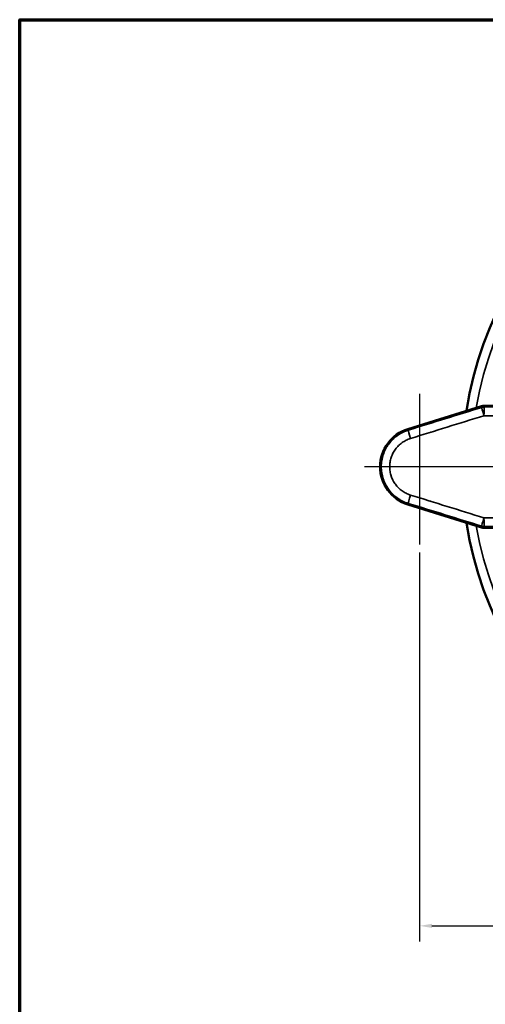
# Model space of a CAD drawing. Units: inches. Extents: x 0.5 to 78.5, y 0.5 to 60.5.
# Drawn here: x 1.4 to 14.8, y 31.4 to 59.6 of the extents above; entities that cross this region are included whole.
import ezdxf

# ---------------------------------------------------------------- set-up
doc = ezdxf.new("R2010")
doc.units = ezdxf.units.IN
doc.header["$LTSCALE"] = 3.590664
doc.header["$MEASUREMENT"] = 0
for name, color, linetype, lineweight in [('Border (ANSI)', 7, 'Continuous', 70), ('Center Mark (ANSI)', 7, 'Continuous', 25), ('Dimension (ANSI)', 7, 'Continuous', 25), ('Visible (ANSI)', 7, 'Continuous', 50), ('Visible Narrow (ANSI)', 7, 'Continuous', 35)]:
    doc.layers.add(name, color=color, linetype=linetype, lineweight=lineweight)
doc.styles.add('Note Text (ANSI)', font='tahoma.ttf')
doc.dimstyles.new('Default (ANSI)', dxfattribs={"dimscale": 3.590664, "dimtxt": 0.15, "dimasz": 0.098425, "dimexe": 0.125, "dimexo": 0.0625, "dimgap": 0.031496, "dimtad": 0, "dimtih": 1, "dimtoh": 1, "dimrnd": 1e-08, "dimzin": 4, "dimdsep": 46, "dimtxsty": 'Note Text (ANSI)', "dimcen": 0.09, "dimdle": 0.393701, "dimclrd": 256, "dimclre": 256, "dimclrt": 256, "dimadec": 0, "dimazin": 1, "dimtfac": 1, "dimtofl": 0, "dimtmove": 0, "dimatfit": 3, "dimfxl": 1, "dimtolj": 1, "dimtzin": 4, "dimlwd": -1, "dimlwe": -1, "dimarcsym": 0})

# ---------------------------------------------------------------- blocks, each defined once
blk = doc.blocks.new('Borders Default Border')
at = {"layer": 'Border (ANSI)', "flags": 128}
blk.add_lwpolyline([(0.3937, 0.3937), (0.3937, 16.6063), (21.6063, 16.6063), (21.6063, 0.3937), (0.3937, 0.3937)], dxfattribs=at)
blk = doc.blocks.new('*D20')
at = {"layer": 'Defpoints', "color": 0, "transparency": 16777216}
for p in [(12.888, 44.578), (24.45, 35.06), (12.888, 33.646)]:
    blk.add_point(p, dxfattribs=at)
at = {"layer": 'Dimension (ANSI)', "transparency": 16777216}
for p, q in [((12.888, 44.353), (12.888, 33.197)), ((24.45, 34.835), (24.45, 33.197)), ((13.241, 33.646), (17.193, 33.646)), ((24.097, 33.646), (19.749, 33.646))]:
    blk.add_line(p, q, dxfattribs=at)
for points in [[(13.241, 33.705), (13.241, 33.587), (12.888, 33.646)], [(24.097, 33.705), (24.097, 33.587), (24.45, 33.646)]]:
    blk.add_solid(points, dxfattribs=at)
at = {"layer": 'Dimension (ANSI)', "transparency": 16777216, "insert": (18.471, 34.452), "char_height": 0.5386, "attachment_point": 2, "style": 'Note Text (ANSI)'}
blk.add_mtext('\\A1; \\fTahoma|b0|i0;\\H0.5386;11.56"\\P[294]', dxfattribs=at)

msp = doc.modelspace()

# ---------------------------------------------------------------- linework, layer by layer
at = {"layer": 'Center Mark (ANSI)', "linetype": 'Continuous'}
for p, q in [((12.888, 48.903), (12.888, 44.578)), ((14.762, 46.809), (11.306, 46.809)), ((35.942, 46.809), (11.871, 46.809))]:
    msp.add_line(p, q, dxfattribs=at)
at = {"layer": 'Visible (ANSI)'}
for p, q in [((18.676, 48.559), (14.738, 48.559)), ((14.664, 48.547), (12.551, 47.89)), ((12.551, 45.727), (14.664, 45.07)), ((14.738, 45.059), (18.676, 45.059))]:
    msp.add_line(p, q, dxfattribs=at)
for centre, radius, start, end in [((24.45, 46.809), 10.344, 188.9224, 171.0776), ((12.888, 46.809), 1.133, 107.2752, 252.7248)]:
    msp.add_arc(centre, radius, start, end, dxfattribs=at)
for centre, major_axis in [((14.738, 48.309), (0.038, -0.247)), ((14.738, 45.309), (0.038, 0.247))]:
    msp.add_ellipse(centre, major_axis=major_axis, ratio=0.999649, start_param=2.99089, end_param=3.292295, dxfattribs=at)
at = {"layer": 'Visible Narrow (ANSI)'}
for p, q in [((14.738, 48.559), (14.744, 48.523)), ((14.669, 48.511), (14.664, 48.547)), ((12.551, 47.89), (12.561, 47.858)), ((13.206, 47.799), (13.203, 47.798)), ((12.551, 45.727), (12.561, 45.76)), ((13.203, 45.819), (13.206, 45.818)), ((14.664, 45.07), (14.669, 45.106)), ((14.744, 45.095), (14.738, 45.059))]:
    msp.add_line(p, q, dxfattribs=at)
msp.add_arc((24.45, 46.809), 10.078, 189.6678, 170.3322, dxfattribs=at)
for centre, major_axis, ratio, start_param, end_param in [((14.744, 48.273), (-0.074, 0.239), 0.031423, 0.026193, 1.555604), ((14.744, 48.273), (-0.247, -0.038), 0.999649, 4.561686, 4.863092), ((14.744, 48.273), (0, 0.25), 0.034514, 0.026196, 1.565623), ((12.636, 47.619), (-0.074, 0.239), 0.032551, 0.026194, 1.558204), ((12.636, 45.998), (-0.074, -0.239), 0.032551, 4.724981, 6.256991), ((14.744, 45.345), (-0.074, -0.239), 0.031423, 4.727581, 6.256992), ((14.744, 45.345), (0, -0.25), 0.034514, 4.717562, 6.25699), ((14.744, 45.345), (0.247, -0.038), 0.999649, 4.561686, 4.863092)]:
    msp.add_ellipse(centre, major_axis=major_axis, ratio=ratio, start_param=start_param, end_param=end_param, dxfattribs=at)
for points in [[(12.561, 47.858), (13.264, 48.076), (13.967, 48.293), (14.669, 48.511)], [(14.735, 48.274), (14.032, 48.056), (13.33, 47.838), (12.627, 47.62)], [(12.822, 47.68), (12.822, 47.68), (12.822, 47.68), (12.822, 47.68)], [(14.669, 45.106), (13.967, 45.324), (13.264, 45.542), (12.561, 45.76)], [(12.627, 45.998), (13.33, 45.78), (14.032, 45.562), (14.735, 45.344)], [(12.822, 45.937), (12.822, 45.937), (12.822, 45.937), (12.822, 45.937)]]:
    msp.add_open_spline(points, degree=3, dxfattribs=at)
for points, knots in [([(14.744, 48.523), (15.497, 48.522), (16.251, 48.521), (17.005, 48.521), (17.637, 48.52), (18.27, 48.519), (18.902, 48.519)], [0, 0, 0, 0, 0.543643, 0.543643, 0.543643, 1, 1, 1, 1]), ([(19.23, 48.271), (18.481, 48.271), (17.732, 48.272), (16.233, 48.273), (15.484, 48.273), (14.735, 48.274)], [0, 0, 0, 0, 0.5, 0.5, 1, 1, 1, 1]), ([(12.561, 45.76), (12.505, 45.777), (12.451, 45.799), (12.373, 45.838), (12.347, 45.852), (12.297, 45.882), (12.273, 45.898), (12.202, 45.948), (12.158, 45.985), (12.095, 46.047), (12.075, 46.068), (12.037, 46.112), (12.019, 46.135), (11.968, 46.205), (11.937, 46.254), (11.897, 46.332), (11.885, 46.358), (11.862, 46.412), (11.852, 46.439), (11.825, 46.522), (11.812, 46.578), (11.798, 46.664), (11.794, 46.693), (11.79, 46.752), (11.789, 46.781), (11.789, 46.868), (11.793, 46.925), (11.807, 47.011), (11.813, 47.04), (11.827, 47.097), (11.835, 47.125), (11.862, 47.208), (11.884, 47.261), (11.924, 47.338), (11.939, 47.363), (11.969, 47.413), (11.986, 47.437), (12.038, 47.508), (12.076, 47.551), (12.138, 47.612), (12.159, 47.632), (12.204, 47.669), (12.227, 47.687), (12.298, 47.738), (12.348, 47.767), (12.452, 47.819), (12.505, 47.84), (12.561, 47.858)], [0, 0, 0, 0, 0.0625, 0.0625, 0.09375, 0.09375, 0.125, 0.125, 0.1875, 0.1875, 0.21875, 0.21875, 0.25, 0.25, 0.3125, 0.3125, 0.34375, 0.34375, 0.375, 0.375, 0.4375, 0.4375, 0.46875, 0.46875, 0.5, 0.5, 0.5625, 0.5625, 0.59375, 0.59375, 0.625, 0.625, 0.6875, 0.6875, 0.71875, 0.71875, 0.75, 0.75, 0.8125, 0.8125, 0.84375, 0.84375, 0.875, 0.875, 0.9375, 0.9375, 1, 1, 1, 1]), ([(12.627, 47.62), (12.584, 47.606), (12.542, 47.59), (12.502, 47.57), (12.462, 47.55), (12.424, 47.527), (12.387, 47.501), (12.387, 47.501), (12.387, 47.501), (12.387, 47.501), (12.368, 47.488), (12.35, 47.474), (12.333, 47.459), (12.333, 47.459), (12.333, 47.459), (12.333, 47.459), (12.316, 47.445), (12.299, 47.43), (12.283, 47.414), (12.283, 47.414), (12.283, 47.414), (12.283, 47.414), (12.252, 47.383), (12.222, 47.349), (12.196, 47.313), (12.196, 47.313), (12.196, 47.313), (12.196, 47.313), (12.182, 47.295), (12.169, 47.276), (12.158, 47.257), (12.158, 47.257), (12.158, 47.257), (12.157, 47.257), (12.146, 47.238), (12.135, 47.218), (12.124, 47.198), (12.124, 47.198), (12.124, 47.198), (12.124, 47.198), (12.104, 47.158), (12.087, 47.117), (12.072, 47.074), (12.072, 47.074), (12.072, 47.074), (12.072, 47.074), (12.065, 47.053), (12.059, 47.031), (12.054, 47.009), (12.054, 47.009), (12.054, 47.009), (12.054, 47.009), (12.048, 46.987), (12.044, 46.965), (12.041, 46.943), (12.041, 46.943), (12.041, 46.943), (12.041, 46.943), (12.033, 46.899), (12.03, 46.854), (12.03, 46.81), (12.03, 46.787), (12.031, 46.765), (12.032, 46.742), (12.034, 46.719), (12.037, 46.697), (12.04, 46.675), (12.04, 46.675), (12.04, 46.675), (12.04, 46.675), (12.048, 46.631), (12.058, 46.587), (12.072, 46.545), (12.072, 46.545), (12.072, 46.544), (12.072, 46.544), (12.079, 46.523), (12.087, 46.502), (12.095, 46.481), (12.095, 46.481), (12.095, 46.481), (12.095, 46.481), (12.104, 46.46), (12.114, 46.44), (12.124, 46.42), (12.124, 46.42), (12.124, 46.42), (12.124, 46.42), (12.145, 46.38), (12.168, 46.342), (12.195, 46.306), (12.195, 46.306), (12.195, 46.306), (12.195, 46.306), (12.208, 46.288), (12.222, 46.27), (12.237, 46.253), (12.237, 46.253), (12.237, 46.253), (12.237, 46.253), (12.251, 46.236), (12.267, 46.22), (12.283, 46.204), (12.283, 46.204), (12.283, 46.204), (12.283, 46.204), (12.315, 46.172), (12.349, 46.143), (12.386, 46.117), (12.386, 46.117), (12.386, 46.117), (12.386, 46.117), (12.404, 46.104), (12.423, 46.092), (12.442, 46.081), (12.442, 46.081), (12.442, 46.081), (12.442, 46.081), (12.461, 46.069), (12.481, 46.058), (12.501, 46.048), (12.501, 46.048), (12.501, 46.048), (12.501, 46.048), (12.542, 46.028), (12.584, 46.011), (12.627, 45.998)], [0, 0, 0, 0, 0.06248, 0.06248, 0.06248, 0.124966, 0.124966, 0.124966, 0.125, 0.125, 0.125, 0.156212, 0.156212, 0.156212, 0.15625, 0.15625, 0.15625, 0.187459, 0.187459, 0.187459, 0.1875, 0.1875, 0.1875, 0.249958, 0.249958, 0.249958, 0.25, 0.25, 0.25, 0.281209, 0.281209, 0.281209, 0.28125, 0.28125, 0.28125, 0.312462, 0.312462, 0.312462, 0.3125, 0.3125, 0.3125, 0.374972, 0.374972, 0.374972, 0.375, 0.375, 0.375, 0.406228, 0.406228, 0.406228, 0.40625, 0.40625, 0.40625, 0.437485, 0.437485, 0.437485, 0.4375, 0.4375, 0.4375, 0.5, 0.5, 0.5, 0.531258, 0.531258, 0.531258, 0.5625, 0.5625, 0.5625, 0.562515, 0.562515, 0.562515, 0.625, 0.625, 0.625, 0.625028, 0.625028, 0.625028, 0.65625, 0.65625, 0.65625, 0.656283, 0.656283, 0.656283, 0.6875, 0.6875, 0.6875, 0.687538, 0.687538, 0.687538, 0.75, 0.75, 0.75, 0.750043, 0.750043, 0.750043, 0.78125, 0.78125, 0.78125, 0.781293, 0.781293, 0.781293, 0.8125, 0.8125, 0.8125, 0.812542, 0.812542, 0.812542, 0.875, 0.875, 0.875, 0.875034, 0.875034, 0.875034, 0.90625, 0.90625, 0.90625, 0.906278, 0.906278, 0.906278, 0.9375, 0.9375, 0.9375, 0.93752, 0.93752, 0.93752, 1, 1, 1, 1]), ([(14.735, 45.344), (15.484, 45.344), (16.233, 45.345), (17.732, 45.346), (18.481, 45.346), (19.23, 45.346)], [0, 0, 0, 0, 0.5, 0.5, 1, 1, 1, 1]), ([(18.902, 45.099), (18.27, 45.098), (17.637, 45.098), (17.005, 45.097), (16.251, 45.096), (15.497, 45.096), (14.744, 45.095)], [0, 0, 0, 0, 0.456357, 0.456357, 0.456357, 1, 1, 1, 1])]:
    msp.add_open_spline(points, degree=3, knots=knots, dxfattribs=at)

# ---------------------------------------------------------------- block references
at = {"xscale": 3.590664272890484, "yscale": 3.590664272890484, "zscale": 3.590664272890484}
msp.add_blockref('Borders Default Border', (0, 0), dxfattribs=at)

# ---------------------------------------------------------------- dimensions: what is measured, and where the dimension line sits
at = {"layer": 'Dimension (ANSI)'}
dim = msp.add_linear_dim(base=(12.888, 33.646), p1=(24.45, 35.06), p2=(12.888, 44.578), angle=180, text=' \\fTahoma|b0|i0;\\H0.5386;<>"\\X[294]', dimstyle='Default (ANSI)', override={"dimgap": 0.031496, "dimtih": 0, "dimtoh": 0, "dimdec": 2, "dimpost": '\\X', "dimtol": 0, "dimlim": 0, "dimtp": 0, "dimtm": 0, "dimtdec": 2, "dimatfit": 1, "dimtvp": -0.25}, dxfattribs=at)
dim.commit()
dim.dimension.update_dxf_attribs({"geometry": '*D20', "text_midpoint": (18.471, 33.646), "dimtype": 160})

doc.saveas('drawing.dxf')
